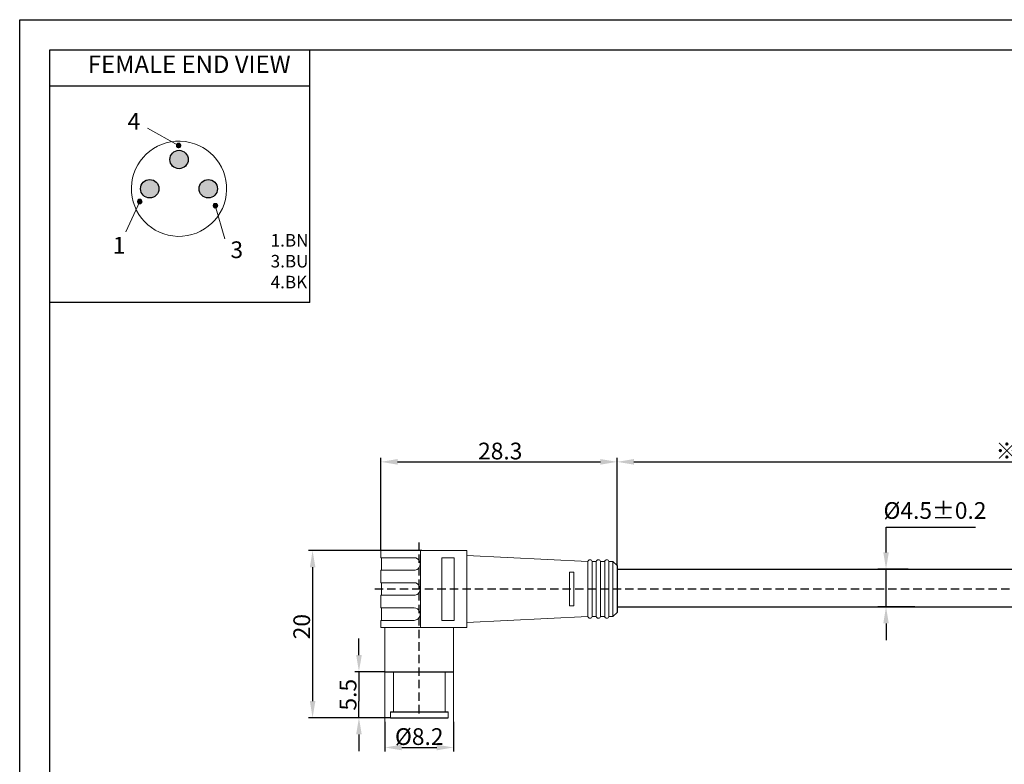
# Model space of a CAD drawing. Units: inches. Extents: x 1589 to 1803, y 1594 to 1745.
# Drawn here: x 1589 to 1707, y 1656 to 1745 of the extents above; entities that cross this region are included whole.
import ezdxf

# ---------------------------------------------------------------- set-up
doc = ezdxf.new("R2010")
doc.units = ezdxf.units.IN
doc.header["$MEASUREMENT"] = 0
doc.linetypes.add('DASHEDX2', pattern=[1.5, 1, -0.5])
doc.layers.add('A1', color=7, linetype='Continuous', lineweight=30)
doc.layers.add('A7', color=7, linetype='Continuous', lineweight=25)
for name, color, linetype in [('A3', 3, 'Continuous'), ('A6', 1, 'Continuous'), ('TFR-TRI', 7, 'Continuous'), ('图层 1', 7, 'Continuous')]:
    doc.layers.add(name, color=color, linetype=linetype)
doc.styles.add('样式', font='isocp.shx', dxfattribs={"bigfont": 'gbcbig.shx'})
doc.styles.add('样式 1', font='txt')
doc.dimstyles.get("Standard").update_dxf_attribs({"dimtxt": 2.5, "dimasz": 2.5, "dimexe": 0.5, "dimexo": 0, "dimgap": 0.3, "dimtad": 1, "dimdec": 3, "dimdsep": 46, "dimtxsty": '样式', "dimcen": 0.09, "dimclrd": 256, "dimclrt": 2, "dimadec": 0, "dimazin": 0, "dimtfac": 1, "dimtdec": 3, "dimtmove": 0, "dimatfit": 3, "dimfxl": 0, "dimtolj": 1, "dimtzin": 0, "dimarcsym": 0})
doc.dimstyles.new('半径标注', dxfattribs={"dimtxt": 3.5, "dimasz": 3.5, "dimexe": 1, "dimexo": 0, "dimgap": 1, "dimtad": 1, "dimtih": 1, "dimtoh": 1, "dimdec": 3, "dimdsep": 46, "dimtxsty": '样式', "dimcen": 0.09, "dimclrt": 2, "dimadec": 0, "dimazin": 0, "dimtfac": 1, "dimtdec": 3, "dimtmove": 0, "dimatfit": 3, "dimfxl": 0, "dimtolj": 1, "dimtzin": 0, "dimarcsym": 0})

# ---------------------------------------------------------------- blocks, each defined once
blk = doc.blocks.new('*D19')
at = {"layer": 'A7', "color": 0, "lineweight": -2}
for p, q in [((1632.11, 1681.6), (1632.11, 1692.72)), ((1660.41, 1679.8), (1660.41, 1692.72))]:
    blk.add_line(p, q, dxfattribs=at)
at = {"layer": 'A7', "lineweight": -2}
blk.add_line((1634.11, 1692.22), (1658.41, 1692.22), dxfattribs=at)
at = {"layer": 'A7'}
for points in [[(1634.11, 1692.56), (1634.11, 1691.89), (1632.11, 1692.22)], [(1658.41, 1692.56), (1658.41, 1691.89), (1660.41, 1692.22)]]:
    blk.add_solid(points, dxfattribs=at)
at = {"layer": 'Defpoints', "color": 0}
for p in [(1660.41, 1692.22), (1632.11, 1681.6), (1660.41, 1679.8)]:
    blk.add_point(p, dxfattribs=at)
at = {"layer": 'A7', "color": 0, "insert": (1646.41, 1693.52), "char_height": 2, "attachment_point": 5, "style": '样式'}
blk.add_mtext('\\A1;28.3', dxfattribs=at)
blk = doc.blocks.new('*D20')
at = {"layer": 'A7', "color": 0, "lineweight": -2}
for p, q in [((1660.41, 1679.8), (1660.41, 1692.72)), ((1761.89, 1682.53), (1761.89, 1692.72))]:
    blk.add_line(p, q, dxfattribs=at)
at = {"layer": 'A7', "lineweight": -2}
blk.add_line((1662.41, 1692.22), (1759.89, 1692.22), dxfattribs=at)
at = {"layer": 'A7'}
for points in [[(1662.41, 1692.56), (1662.41, 1691.89), (1660.41, 1692.22)], [(1759.89, 1692.56), (1759.89, 1691.89), (1761.89, 1692.22)]]:
    blk.add_solid(points, dxfattribs=at)
at = {"layer": 'Defpoints', "color": 0}
for p in [(1761.89, 1692.22), (1761.89, 1682.53), (1660.41, 1679.8)]:
    blk.add_point(p, dxfattribs=at)
at = {"layer": 'A7', "color": 0, "insert": (1712.29, 1693.54), "char_height": 2, "attachment_point": 5, "style": '样式'}
blk.add_mtext('\\A1;{\\fSimSun|b0|i0|c134|p2;\\C0;※\\Fisocp|c134;METERS}', dxfattribs=at)
blk = doc.blocks.new('*D21')
at = {"layer": 'A7', "color": 0, "lineweight": -2}
for p, q in [((1632.61, 1661.1), (1632.61, 1657.54)), ((1640.81, 1661.1), (1640.81, 1657.54))]:
    blk.add_line(p, q, dxfattribs=at)
at = {"layer": 'A7', "lineweight": -2}
blk.add_line((1634.61, 1658.04), (1638.81, 1658.04), dxfattribs=at)
at = {"layer": 'A7'}
for points in [[(1634.61, 1658.37), (1634.61, 1657.7), (1632.61, 1658.04)], [(1638.81, 1658.37), (1638.81, 1657.7), (1640.81, 1658.04)]]:
    blk.add_solid(points, dxfattribs=at)
at = {"layer": 'Defpoints', "color": 0}
for p in [(1632.61, 1661.1), (1640.81, 1661.1), (1640.81, 1658.04)]:
    blk.add_point(p, dxfattribs=at)
at = {"layer": 'A7', "color": 0, "insert": (1636.71, 1659.34), "char_height": 2, "attachment_point": 5, "style": '样式'}
blk.add_mtext('\\A1;%%C8.2', dxfattribs=at)
blk = doc.blocks.new('*D22')
at = {"layer": 'A7', "color": 0, "lineweight": -2}
for p, q in [((1637.01, 1681.6), (1623.44, 1681.6)), ((1633.26, 1661.6), (1623.44, 1661.6))]:
    blk.add_line(p, q, dxfattribs=at)
at = {"layer": 'A7', "lineweight": -2}
blk.add_line((1623.94, 1679.6), (1623.94, 1663.6), dxfattribs=at)
at = {"layer": 'A7'}
for points in [[(1623.61, 1679.6), (1624.28, 1679.6), (1623.94, 1681.6)], [(1623.61, 1663.6), (1624.28, 1663.6), (1623.94, 1661.6)]]:
    blk.add_solid(points, dxfattribs=at)
at = {"layer": 'Defpoints', "color": 0}
for p in [(1637.01, 1681.6), (1623.94, 1661.6), (1633.26, 1661.6)]:
    blk.add_point(p, dxfattribs=at)
at = {"layer": 'A7', "color": 0, "insert": (1622.64, 1672.5), "char_height": 2, "attachment_point": 5, "rotation": 90, "style": '样式'}
blk.add_mtext('\\A1;20', dxfattribs=at)
blk = doc.blocks.new('*D25')
at = {"layer": 'A3', "color": 0, "lineweight": -2}
for p, q in [((1692.61, 1681.38), (1692.61, 1684.4)), ((1692.61, 1684.4), (1703.33, 1684.4)), ((1695.26, 1679.38), (1691.61, 1679.38)), ((1692.61, 1674.88), (1692.61, 1679.38)), ((1696.04, 1674.88), (1691.61, 1674.88)), ((1692.61, 1672.88), (1692.61, 1670.88))]:
    blk.add_line(p, q, dxfattribs=at)
at = {"layer": 'A3', "color": 0}
for points in [[(1692.28, 1681.38), (1692.94, 1681.38), (1692.61, 1679.38)], [(1692.28, 1672.88), (1692.94, 1672.88), (1692.61, 1674.88)]]:
    blk.add_solid(points, dxfattribs=at)
at = {"layer": 'Defpoints', "color": 0}
for p in [(1692.61, 1679.38), (1695.26, 1679.38), (1696.04, 1674.88)]:
    blk.add_point(p, dxfattribs=at)
at = {"layer": 'A3', "color": 0, "insert": (1698.47, 1686.4), "char_height": 2, "attachment_point": 5, "style": '样式'}
blk.add_mtext('\\A1;%%C4.5±0.2', dxfattribs=at)
blk = doc.blocks.new('*D26')
at = {"layer": 'A7', "lineweight": -2}
for p, q in [((1629.49, 1669.1), (1629.49, 1671.1)), ((1629.49, 1667.1), (1629.49, 1665.1)), ((1629.49, 1665.1), (1629.49, 1663.6)), ((1629.49, 1661.6), (1629.49, 1663.6)), ((1629.49, 1659.6), (1629.49, 1657.6))]:
    blk.add_line(p, q, dxfattribs=at)
at = {"layer": 'A7', "color": 0, "lineweight": -2}
for p, q in [((1632.61, 1667.1), (1628.99, 1667.1)), ((1633.26, 1661.6), (1628.99, 1661.6))]:
    blk.add_line(p, q, dxfattribs=at)
at = {"layer": 'A7'}
for points in [[(1629.16, 1669.1), (1629.83, 1669.1), (1629.49, 1667.1)], [(1629.16, 1659.6), (1629.83, 1659.6), (1629.49, 1661.6)]]:
    blk.add_solid(points, dxfattribs=at)
at = {"layer": 'Defpoints', "color": 0}
for p in [(1632.61, 1667.1), (1629.49, 1661.6), (1633.26, 1661.6)]:
    blk.add_point(p, dxfattribs=at)
at = {"layer": 'A7', "color": 0, "insert": (1628.19, 1664.35), "char_height": 2, "attachment_point": 5, "rotation": 90, "style": '样式'}
blk.add_mtext('\\A1;5.5', dxfattribs=at)

msp = doc.modelspace()

# ---------------------------------------------------------------- hatches: boundary and pattern name
at = {"layer": 'A7'}
h = msp.add_hatch(color=256, dxfattribs=at)
h.dxf.hatch_style = 1
h.paths.add_polyline_path([(1609.0461, 1728.4096, 1), (1606.8461, 1728.4096, 1)])
h.paths.add_polyline_path([(1605.5461, 1724.9096, 1), (1603.3461, 1724.9096, 1)])
h.paths.add_polyline_path([(1610.3461, 1724.9096, 1), (1612.5461, 1724.9096, 1)])
at = {"layer": '图层 1'}
for points in [[(1607.6913, 1730.2639), (1607.6326, 1730.1467), (1608.1609, 1730.1467)], [(1607.6326, 1730.1467), (1607.838, 1730.088), (1607.9848, 1730.088)], [(1607.6326, 1730.1467), (1608.1609, 1730.1467), (1607.9848, 1730.088)], [(1607.6326, 1730.1467), (1607.6326, 1730.088), (1607.7793, 1730.088)], [(1607.6326, 1730.088), (1607.6619, 1729.9998), (1607.8966, 1729.9998)], [(1607.6326, 1730.088), (1607.8966, 1730.088), (1607.8966, 1729.9998)], [(1607.6619, 1729.9998), (1607.6619, 1729.9704), (1607.8966, 1729.9704)], [(1607.6619, 1729.9998), (1607.8966, 1729.9998), (1607.8966, 1729.9704)], [(1607.6619, 1729.9704), (1607.7793, 1729.8533), (1607.8966, 1729.8533)], [(1607.6619, 1729.9704), (1607.8966, 1729.9704), (1607.8966, 1729.8533)], [(1607.7793, 1730.3226), (1607.6913, 1730.2639), (1608.1021, 1730.2639)], [(1607.6913, 1730.2639), (1608.1315, 1730.2639), (1608.1609, 1730.1467)], [(1607.8087, 1730.352), (1607.7793, 1730.3226), (1608.0435, 1730.3226)], [(1607.7793, 1730.3226), (1608.0435, 1730.3226), (1608.1021, 1730.2639)], [(1607.7793, 1729.8533), (1607.838, 1729.8239), (1607.8966, 1729.8239)], [(1607.7793, 1729.8533), (1607.8966, 1729.8533), (1607.8966, 1729.8239)], [(1607.8087, 1730.352), (1607.9848, 1730.352), (1608.0435, 1730.3226)], [(1607.8966, 1730.088), (1607.8966, 1729.9998), (1608.1609, 1729.9998)], [(1607.8966, 1730.088), (1608.1609, 1730.088), (1608.1609, 1729.9998)], [(1607.8966, 1729.9998), (1607.8966, 1729.8533), (1608.0727, 1729.8533)], [(1607.8966, 1729.9998), (1608.1609, 1729.9998), (1608.0727, 1729.8533)], [(1607.8966, 1729.8533), (1607.8966, 1729.8239), (1607.926, 1729.8239)], [(1607.8966, 1729.8533), (1608.0727, 1729.8533), (1607.926, 1729.8239)], [(1608.1609, 1730.1467), (1608.0435, 1730.088), (1608.1609, 1730.088)], [(1603.0017, 1723.5286), (1602.9725, 1723.382), (1603.2366, 1723.382)], [(1602.9725, 1723.382), (1602.9725, 1723.2939), (1603.2366, 1723.2939)], [(1602.9725, 1723.382), (1603.2366, 1723.382), (1603.2366, 1723.2939)], [(1602.9725, 1723.2939), (1603.0017, 1723.2351), (1603.2659, 1723.2351)], [(1602.9725, 1723.2939), (1603.2366, 1723.2939), (1603.2659, 1723.2351)], [(1603.1484, 1723.6461), (1603.0017, 1723.5286), (1603.2659, 1723.5286)], [(1603.0017, 1723.5286), (1603.2659, 1723.5286), (1603.2366, 1723.382)], [(1603.0017, 1723.2351), (1603.1192, 1723.118), (1603.2953, 1723.118)], [(1603.0017, 1723.2351), (1603.2659, 1723.2351), (1603.2953, 1723.118)], [(1603.1484, 1723.6461), (1603.2953, 1723.6461), (1603.2659, 1723.5286)], [(1603.2659, 1723.5286), (1603.2366, 1723.382), (1603.53, 1723.382)], [(1603.2366, 1723.382), (1603.2659, 1723.2645), (1603.5006, 1723.2645)], [(1603.2366, 1723.382), (1603.5006, 1723.382), (1603.5006, 1723.2645)], [(1603.2953, 1723.5873), (1603.2659, 1723.5286), (1603.4712, 1723.5286)], [(1603.2659, 1723.5286), (1603.4712, 1723.5286), (1603.53, 1723.382)], [(1603.2659, 1723.2645), (1603.2953, 1723.1764), (1603.4127, 1723.1764)], [(1603.2659, 1723.2645), (1603.5006, 1723.2645), (1603.4127, 1723.1764)], [(1603.2953, 1723.6461), (1603.2953, 1723.5873), (1603.4127, 1723.5873)], [(1603.2953, 1723.6461), (1603.3245, 1723.6461), (1603.4127, 1723.5873)], [(1603.2953, 1723.5873), (1603.4127, 1723.5873), (1603.4712, 1723.5286)], [(1603.2953, 1723.1764), (1603.2953, 1723.118), (1603.3245, 1723.118)], [(1603.2953, 1723.1764), (1603.4127, 1723.1764), (1603.3245, 1723.118)], [(1612.0596, 1723.0427), (1612.0304, 1722.8962), (1612.2944, 1722.8962)], [(1612.0304, 1722.8962), (1612.0304, 1722.8081), (1612.2944, 1722.8081)], [(1612.0304, 1722.8962), (1612.2944, 1722.8962), (1612.2944, 1722.8081)], [(1612.0304, 1722.8081), (1612.0596, 1722.7493), (1612.3238, 1722.7493)], [(1612.0304, 1722.8081), (1612.2944, 1722.8081), (1612.3238, 1722.7493)], [(1612.2063, 1723.1603), (1612.0596, 1723.0427), (1612.3238, 1723.0427)], [(1612.0596, 1723.0427), (1612.3238, 1723.0427), (1612.2944, 1722.8962)], [(1612.0596, 1722.7493), (1612.1771, 1722.6321), (1612.3532, 1722.6321)], [(1612.0596, 1722.7493), (1612.3238, 1722.7493), (1612.3532, 1722.6321)], [(1612.2063, 1723.1603), (1612.3532, 1723.1603), (1612.3238, 1723.0427)], [(1612.3238, 1723.0427), (1612.2944, 1722.8962), (1612.5879, 1722.8962)], [(1612.2944, 1722.8962), (1612.3238, 1722.7787), (1612.5585, 1722.7787)], [(1612.2944, 1722.8962), (1612.5585, 1722.8962), (1612.5585, 1722.7787)], [(1612.3532, 1723.1015), (1612.3238, 1723.0427), (1612.5291, 1723.0427)], [(1612.3238, 1723.0427), (1612.5291, 1723.0427), (1612.5879, 1722.8962)], [(1612.3238, 1722.7787), (1612.3532, 1722.6905), (1612.4705, 1722.6905)], [(1612.3238, 1722.7787), (1612.5585, 1722.7787), (1612.4705, 1722.6905)], [(1612.3532, 1723.1603), (1612.3532, 1723.1015), (1612.4705, 1723.1015)], [(1612.3532, 1723.1603), (1612.3824, 1723.1603), (1612.4705, 1723.1015)], [(1612.3532, 1723.1015), (1612.4705, 1723.1015), (1612.5291, 1723.0427)], [(1612.3532, 1722.6905), (1612.3532, 1722.6321), (1612.3824, 1722.6321)], [(1612.3532, 1722.6905), (1612.4705, 1722.6905), (1612.3824, 1722.6321)]]:
    msp.add_hatch(color=7, dxfattribs=at).paths.add_polyline_path(points)

# ---------------------------------------------------------------- linework, layer by layer
at = {"layer": 'A1'}
for p, q in [((1592.4676, 1741.5443), (1799.1076, 1741.5443)), ((1592.4676, 1597.5443), (1592.4676, 1741.5443))]:
    msp.add_line(p, q, dxfattribs=at)
at = {"layer": 'A3', "color": 1, "linetype": 'DASHEDX2'}
for p, q in [((1636.7101, 1662.1236), (1636.7101, 1682.5821)), ((1744.8766, 1677.0023), (1631.4136, 1677.0023))]:
    msp.add_line(p, q, dxfattribs=at)
at = {"layer": 'A3', "color": 0}
for p, q in [((1660.412, 1679.377), (1739.438, 1679.377)), ((1660.412, 1674.877), (1739.438, 1674.877))]:
    msp.add_line(p, q, dxfattribs=at)
at = {"layer": 'A6'}
for p, q in [((1588.8676, 1745.1443), (1802.7076, 1745.1443)), ((1588.8676, 1593.9443), (1588.8676, 1745.1443))]:
    msp.add_line(p, q, dxfattribs=at)
at = {"layer": 'A7'}
for p, q in [((1660.412, 1679.8023), (1660.412, 1674.2023)), ((1632.6101, 1667.1023), (1640.8101, 1667.1023)), ((1633.2601, 1662.3023), (1640.1601, 1662.3023)), ((1633.2601, 1661.6023), (1640.1601, 1661.6023))]:
    msp.add_line(p, q, dxfattribs=at)
at = {"layer": 'A7', "lineweight": 30}
for points in [[(1623.6302, 1711.2885), (1623.6302, 1741.5443)], [(1623.6302, 1737.2091), (1592.4676, 1737.2091)], [(1623.6302, 1711.2885), (1592.4676, 1711.2885)]]:
    msp.add_lwpolyline(points, dxfattribs=at)
at = {"layer": 'A7'}
for centre in [(1607.9461, 1728.4096), (1604.4461, 1724.9096), (1611.4461, 1724.9096)]:
    msp.add_circle(centre, 1.1, dxfattribs=at)
at = {"layer": 'TFR-TRI', "color": 0, "lineweight": 5}
for p, q in [((1632.1101, 1681.6023), (1632.2307, 1681.6023)), ((1632.1101, 1680.7523), (1632.1101, 1681.6023)), ((1632.2307, 1681.6023), (1632.5861, 1681.6023)), ((1632.5861, 1681.6023), (1633.1578, 1681.6023)), ((1633.1578, 1681.6023), (1633.9157, 1681.6023)), ((1633.9157, 1681.6023), (1634.8202, 1681.6023)), ((1634.8202, 1681.6023), (1635.8237, 1681.6023)), ((1635.8237, 1681.6023), (1636.8737, 1681.6023)), ((1636.8737, 1681.6023), (1642.4101, 1681.6023)), ((1636.8737, 1672.4023), (1636.8737, 1681.6023)), ((1642.4101, 1677.0023), (1642.4101, 1681.6023)), ((1632.1101, 1680.7523), (1632.241, 1680.7523)), ((1632.2101, 1679.2523), (1632.2101, 1680.7523)), ((1632.241, 1680.7523), (1632.6262, 1680.7523)), ((1632.6262, 1680.7523), (1633.2439, 1680.7523)), ((1633.2439, 1680.7523), (1634.0588, 1680.7523)), ((1634.0588, 1680.7523), (1635.0246, 1680.7523)), ((1635.0246, 1680.7523), (1636.0863, 1680.7523)), ((1636.0863, 1680.7523), (1636.285, 1680.7253)), ((1636.285, 1680.7253), (1636.5119, 1680.6187)), ((1636.5119, 1680.6187), (1636.6907, 1680.4439)), ((1636.6907, 1680.4439), (1636.8027, 1680.2184)), ((1636.8027, 1680.2184), (1636.8337, 1679.9683)), ((1639.4101, 1673.2523), (1639.4101, 1680.7523)), ((1639.4101, 1680.7523), (1640.9101, 1680.7523)), ((1640.9101, 1680.7523), (1640.9101, 1673.2523)), ((1656.917, 1680.3021), (1642.4101, 1681.0023)), ((1656.917, 1680.1896), (1656.917, 1680.3021)), ((1656.917, 1679.86), (1656.917, 1680.1896)), ((1657.407, 1680.3023), (1657.9171, 1680.3023)), ((1657.407, 1680.1899), (1657.407, 1680.3023)), ((1657.407, 1679.8602), (1657.407, 1680.1899)), ((1657.9171, 1680.1899), (1657.9171, 1680.3023)), ((1657.9171, 1679.8602), (1657.9171, 1680.1899)), ((1658.407, 1680.3023), (1658.9171, 1680.3023)), ((1658.407, 1680.1899), (1658.407, 1680.3023)), ((1658.407, 1679.8602), (1658.407, 1680.1899)), ((1658.9171, 1680.1899), (1658.9171, 1680.3023)), ((1658.9171, 1679.8602), (1658.9171, 1680.1899)), ((1659.407, 1680.1899), (1659.407, 1680.3023)), ((1659.407, 1680.3023), (1659.912, 1680.3023)), ((1659.407, 1679.8602), (1659.407, 1680.1899)), ((1659.912, 1680.1899), (1659.912, 1680.3023)), ((1660.412, 1679.8023), (1659.912, 1680.3023)), ((1659.912, 1679.8602), (1659.912, 1680.1899)), ((1632.1101, 1677.7523), (1632.1101, 1679.2523)), ((1632.1101, 1679.2523), (1632.241, 1679.2523)), ((1632.241, 1679.2523), (1632.6262, 1679.2523)), ((1632.6262, 1679.2523), (1633.2439, 1679.2523)), ((1633.2439, 1679.2523), (1634.0588, 1679.2523)), ((1634.0588, 1679.2523), (1635.0246, 1679.2523)), ((1635.0246, 1679.2523), (1636.0863, 1679.2523)), ((1636.2193, 1679.2643), (1636.0863, 1679.2523)), ((1636.4547, 1679.3499), (1636.2193, 1679.2643)), ((1636.6489, 1679.5084), (1636.4547, 1679.3499)), ((1636.78, 1679.7219), (1636.6489, 1679.5084)), ((1636.8337, 1679.9683), (1636.78, 1679.7219)), ((1654.7171, 1678.2548), (1654.7171, 1679.0023)), ((1654.7171, 1679.0023), (1654.9522, 1679.0023)), ((1654.9522, 1679.0023), (1655.2171, 1679.0023)), ((1655.2171, 1679.0023), (1655.2171, 1678.2557)), ((1656.917, 1679.3356), (1656.917, 1679.86)), ((1656.917, 1678.6522), (1656.917, 1679.3356)), ((1657.407, 1679.3357), (1657.407, 1679.8602)), ((1657.407, 1678.6523), (1657.407, 1679.3357)), ((1657.9171, 1679.3357), (1657.9171, 1679.8602)), ((1657.9171, 1678.6523), (1657.9171, 1679.3357)), ((1658.407, 1679.3357), (1658.407, 1679.8602)), ((1658.407, 1678.6523), (1658.407, 1679.3357)), ((1658.9171, 1679.3357), (1658.9171, 1679.8602)), ((1658.9171, 1678.6523), (1658.9171, 1679.3357)), ((1659.407, 1679.3357), (1659.407, 1679.8602)), ((1659.407, 1678.6523), (1659.407, 1679.3357)), ((1659.912, 1679.3357), (1659.912, 1679.8602)), ((1659.912, 1678.6523), (1659.912, 1679.3357)), ((1654.7171, 1677.4287), (1654.7171, 1678.2548)), ((1655.2171, 1678.2557), (1655.2171, 1677.4291)), ((1656.917, 1677.8563), (1656.917, 1678.6522)), ((1656.917, 1677.0023), (1656.917, 1677.8563)), ((1657.407, 1677.8564), (1657.407, 1678.6523)), ((1657.407, 1677.0023), (1657.407, 1677.8564)), ((1657.9171, 1677.8564), (1657.9171, 1678.6523)), ((1657.9171, 1677.0023), (1657.9171, 1677.8564)), ((1658.407, 1677.8564), (1658.407, 1678.6523)), ((1658.407, 1677.0023), (1658.407, 1677.8564)), ((1658.9171, 1677.8564), (1658.9171, 1678.6523)), ((1658.9171, 1677.0023), (1658.9171, 1677.8564)), ((1659.407, 1677.8564), (1659.407, 1678.6523)), ((1659.407, 1677.0023), (1659.407, 1677.8564)), ((1659.912, 1677.8564), (1659.912, 1678.6523)), ((1659.912, 1677.0023), (1659.912, 1677.8564)), ((1632.1101, 1677.7523), (1632.241, 1677.7523)), ((1632.2101, 1676.2523), (1632.2101, 1677.7523)), ((1632.241, 1677.7523), (1632.6262, 1677.7523)), ((1632.6262, 1677.7523), (1633.2439, 1677.7523)), ((1633.2439, 1677.7523), (1634.0588, 1677.7523)), ((1634.0588, 1677.7523), (1635.0246, 1677.7523)), ((1635.0246, 1677.7523), (1636.0863, 1677.7523)), ((1636.0863, 1677.7523), (1636.285, 1677.7252)), ((1636.285, 1677.7252), (1636.5119, 1677.6187)), ((1636.5119, 1677.6187), (1636.6907, 1677.4439)), ((1636.78, 1676.7219), (1636.6489, 1676.5084)), ((1636.6907, 1677.4439), (1636.8027, 1677.2184)), ((1636.8337, 1676.9683), (1636.78, 1676.7219)), ((1636.8027, 1677.2184), (1636.8337, 1676.9683)), ((1642.4101, 1672.4023), (1642.4101, 1677.0023)), ((1654.7171, 1676.5759), (1654.7171, 1677.4287)), ((1655.2171, 1677.4291), (1655.2171, 1676.5754)), ((1656.917, 1676.1483), (1656.917, 1677.0023)), ((1657.407, 1676.1482), (1657.407, 1677.0023)), ((1657.9171, 1676.1482), (1657.9171, 1677.0023)), ((1658.407, 1676.1482), (1658.407, 1677.0023)), ((1658.9171, 1676.1482), (1658.9171, 1677.0023)), ((1659.407, 1676.1482), (1659.407, 1677.0023)), ((1659.912, 1676.1482), (1659.912, 1677.0023)), ((1632.1101, 1674.7523), (1632.1101, 1676.2523)), ((1632.1101, 1676.2523), (1632.241, 1676.2523)), ((1632.241, 1676.2523), (1632.6262, 1676.2523)), ((1632.6262, 1676.2523), (1633.2439, 1676.2523)), ((1633.2439, 1676.2523), (1634.0588, 1676.2523)), ((1634.0588, 1676.2523), (1635.0246, 1676.2523)), ((1635.0246, 1676.2523), (1636.0863, 1676.2523)), ((1636.2193, 1676.2643), (1636.0863, 1676.2523)), ((1636.4547, 1676.3499), (1636.2193, 1676.2643)), ((1636.6489, 1676.5084), (1636.4547, 1676.3499)), ((1654.7171, 1675.7498), (1654.7171, 1676.5759)), ((1654.7171, 1675.0023), (1654.7171, 1675.7498)), ((1655.2171, 1676.5754), (1655.2171, 1675.7489)), ((1655.2171, 1675.7489), (1655.2171, 1675.0023)), ((1656.917, 1675.3524), (1656.917, 1676.1483)), ((1657.407, 1675.3523), (1657.407, 1676.1482)), ((1657.9171, 1675.3523), (1657.9171, 1676.1482)), ((1658.407, 1675.3523), (1658.407, 1676.1482)), ((1658.9171, 1675.3523), (1658.9171, 1676.1482)), ((1659.407, 1675.3523), (1659.407, 1676.1482)), ((1659.912, 1675.3523), (1659.912, 1676.1482)), ((1632.1101, 1674.7523), (1632.241, 1674.7523)), ((1632.2101, 1673.2523), (1632.2101, 1674.7523)), ((1632.241, 1674.7523), (1632.6262, 1674.7523)), ((1632.6262, 1674.7523), (1633.2439, 1674.7523)), ((1633.2439, 1674.7523), (1634.0588, 1674.7523)), ((1634.0588, 1674.7523), (1635.0246, 1674.7523)), ((1635.0246, 1674.7523), (1636.0863, 1674.7523)), ((1636.0863, 1674.7523), (1636.285, 1674.7252)), ((1636.285, 1674.7252), (1636.5119, 1674.6187)), ((1636.5119, 1674.6187), (1636.6907, 1674.4439)), ((1636.6907, 1674.4439), (1636.8027, 1674.2184)), ((1654.9522, 1675.0023), (1654.7171, 1675.0023)), ((1655.2171, 1675.0023), (1654.9522, 1675.0023)), ((1656.917, 1674.669), (1656.917, 1675.3524)), ((1656.917, 1674.1446), (1656.917, 1674.669)), ((1657.407, 1674.6688), (1657.407, 1675.3523)), ((1657.407, 1674.1444), (1657.407, 1674.6688)), ((1657.9171, 1674.6688), (1657.9171, 1675.3523)), ((1657.9171, 1674.1444), (1657.9171, 1674.6688)), ((1658.407, 1674.6688), (1658.407, 1675.3523)), ((1658.407, 1674.1444), (1658.407, 1674.6688)), ((1658.9171, 1674.6688), (1658.9171, 1675.3523)), ((1658.9171, 1674.1444), (1658.9171, 1674.6688)), ((1659.407, 1674.6688), (1659.407, 1675.3523)), ((1659.407, 1674.1444), (1659.407, 1674.6688)), ((1659.912, 1674.6688), (1659.912, 1675.3523)), ((1659.912, 1674.1444), (1659.912, 1674.6688)), ((1632.1101, 1672.4023), (1632.1101, 1673.2523)), ((1632.1101, 1673.2523), (1632.241, 1673.2523)), ((1632.241, 1673.2523), (1632.6262, 1673.2523)), ((1632.6262, 1673.2523), (1633.2439, 1673.2523)), ((1633.2439, 1673.2523), (1634.0588, 1673.2523)), ((1634.0588, 1673.2523), (1635.0246, 1673.2523)), ((1635.0246, 1673.2523), (1636.0863, 1673.2523)), ((1636.2193, 1673.2643), (1636.0863, 1673.2523)), ((1636.4547, 1673.3499), (1636.2193, 1673.2643)), ((1636.6489, 1673.5084), (1636.4547, 1673.3499)), ((1636.78, 1673.7219), (1636.6489, 1673.5084)), ((1636.8337, 1673.9683), (1636.78, 1673.7219)), ((1636.8027, 1674.2184), (1636.8337, 1673.9683)), ((1640.9101, 1673.2523), (1639.4101, 1673.2523)), ((1642.4101, 1673.0023), (1656.917, 1673.7025)), ((1656.917, 1673.815), (1656.917, 1674.1446)), ((1656.917, 1673.7025), (1656.917, 1673.815)), ((1657.407, 1673.8147), (1657.407, 1674.1444)), ((1657.407, 1673.7023), (1657.407, 1673.8147)), ((1657.407, 1673.7023), (1657.9171, 1673.7023)), ((1657.9171, 1673.8147), (1657.9171, 1674.1444)), ((1657.9171, 1673.7023), (1657.9171, 1673.8147)), ((1658.407, 1673.8147), (1658.407, 1674.1444)), ((1658.407, 1673.7023), (1658.407, 1673.8147)), ((1658.407, 1673.7023), (1658.9171, 1673.7023)), ((1658.9171, 1673.8147), (1658.9171, 1674.1444)), ((1658.9171, 1673.7023), (1658.9171, 1673.8147)), ((1659.407, 1673.8147), (1659.407, 1674.1444)), ((1659.407, 1673.7023), (1659.407, 1673.8147)), ((1659.407, 1673.7023), (1659.912, 1673.7023)), ((1659.912, 1673.7023), (1660.412, 1674.2023)), ((1659.912, 1673.8147), (1659.912, 1674.1444)), ((1659.912, 1673.7023), (1659.912, 1673.8147)), ((1632.2307, 1672.4023), (1632.1101, 1672.4023)), ((1632.5861, 1672.4023), (1632.2307, 1672.4023)), ((1633.1578, 1672.4023), (1632.5861, 1672.4023)), ((1632.6101, 1672.4023), (1632.6101, 1661.1023)), ((1633.9157, 1672.4023), (1633.1578, 1672.4023)), ((1634.8202, 1672.4023), (1633.9157, 1672.4023)), ((1635.8237, 1672.4023), (1634.8202, 1672.4023)), ((1636.8737, 1672.4023), (1635.8237, 1672.4023)), ((1642.4101, 1672.4023), (1636.8737, 1672.4023)), ((1640.8101, 1661.1023), (1640.8101, 1672.4023)), ((1633.6101, 1667.1023), (1633.6101, 1662.3023)), ((1639.8101, 1662.3023), (1639.8101, 1667.1023)), ((1633.2601, 1662.3023), (1633.2601, 1661.6023)), ((1640.1601, 1661.6023), (1640.1601, 1662.3023))]:
    msp.add_line(p, q, dxfattribs=at)
for centre, radius, start, end in [((1607.9461, 1724.9096), 5.7, 88.498025, 268.498025), ((1607.9461, 1724.9096), 5.7, 268.498025, 88.498025), ((1657.162, 1680.2523), 0.25, 11.536959, 168.519509), ((1658.162, 1680.2523), 0.25, 11.536959, 168.463041), ((1659.162, 1680.2523), 0.25, 11.536959, 168.463041), ((1657.162, 1673.7523), 0.25, 191.480491, 348.463041), ((1658.162, 1673.7523), 0.25, 191.536959, 348.463041), ((1659.162, 1673.7523), 0.25, 191.536959, 348.463041)]:
    msp.add_arc(centre, radius, start, end, dxfattribs=at)
at = {"layer": '图层 1', "color": 7, "lineweight": 9}
for points in [[(1607.8966, 1730.088), (1604.1635, 1732.1818)], [(1603.2366, 1723.382), (1601.5779, 1719.7426)], [(1603.53, 1723.382), (1603.4712, 1723.5286), (1603.3833, 1723.6167), (1603.2366, 1723.6461), (1603.0898, 1723.6167), (1603.0017, 1723.5286), (1602.9725, 1723.382), (1603.0017, 1723.2351), (1603.0898, 1723.147), (1603.2366, 1723.0886), (1603.3833, 1723.147), (1603.4712, 1723.2351), (1603.53, 1723.382)], [(1612.5879, 1722.8962), (1612.5291, 1723.0427), (1612.4411, 1723.1309), (1612.2944, 1723.1603), (1612.1477, 1723.1309), (1612.0596, 1723.0427), (1612.0304, 1722.8962), (1612.0596, 1722.7493), (1612.1477, 1722.6612), (1612.2944, 1722.6028), (1612.4411, 1722.6612), (1612.5291, 1722.7493), (1612.5879, 1722.8962)], [(1612.2944, 1722.8962), (1613.4429, 1718.905)]]:
    msp.add_lwpolyline(points, dxfattribs=at)
at = {"layer": '图层 1', "lineweight": 0}
for points in [[(1607.6913, 1730.2639), (1607.6326, 1730.1467), (1608.1609, 1730.1467), (1607.6913, 1730.2639)], [(1607.6326, 1730.1467), (1607.6326, 1730.1467)], [(1607.6326, 1730.1467), (1607.838, 1730.088), (1607.9848, 1730.088), (1607.6326, 1730.1467)], [(1607.6326, 1730.1467), (1608.1609, 1730.1467), (1607.9848, 1730.088), (1607.6326, 1730.1467)], [(1607.6326, 1730.1467), (1607.6326, 1730.088), (1607.7793, 1730.088), (1607.6326, 1730.1467)], [(1607.6326, 1730.088), (1607.7793, 1730.088), (1607.8966, 1730.088), (1607.6326, 1730.088)], [(1607.6326, 1730.088), (1607.6619, 1729.9998), (1607.8966, 1729.9998), (1607.6326, 1730.088)], [(1607.6326, 1730.088), (1607.8966, 1730.088), (1607.8966, 1729.9998), (1607.6326, 1730.088)], [(1607.6619, 1729.9998), (1607.6619, 1729.9704), (1607.8966, 1729.9704), (1607.6619, 1729.9998)], [(1607.6619, 1729.9998), (1607.8966, 1729.9998), (1607.8966, 1729.9704), (1607.6619, 1729.9998)], [(1607.6619, 1729.9704), (1607.7793, 1729.8533), (1607.8966, 1729.8533), (1607.6619, 1729.9704)], [(1607.6619, 1729.9704), (1607.8966, 1729.9704), (1607.8966, 1729.8533), (1607.6619, 1729.9704)], [(1607.7793, 1730.3226), (1607.6913, 1730.2639), (1608.1021, 1730.2639), (1607.7793, 1730.3226)], [(1607.6913, 1730.2639), (1608.1021, 1730.2639), (1608.1315, 1730.2639), (1607.6913, 1730.2639)], [(1607.6913, 1730.2639), (1608.1315, 1730.2639), (1608.1609, 1730.1467), (1607.6913, 1730.2639)], [(1607.8087, 1730.352), (1607.7793, 1730.3226), (1608.0435, 1730.3226), (1607.8087, 1730.352)], [(1607.7793, 1730.3226), (1608.0435, 1730.3226), (1608.1021, 1730.2639), (1607.7793, 1730.3226)], [(1607.7793, 1729.8533), (1607.838, 1729.8239), (1607.8966, 1729.8239), (1607.7793, 1729.8533)], [(1607.7793, 1729.8533), (1607.8966, 1729.8533), (1607.8966, 1729.8239), (1607.7793, 1729.8533)], [(1607.926, 1730.352), (1607.8087, 1730.352), (1607.9848, 1730.352), (1607.926, 1730.352)], [(1607.8087, 1730.352), (1607.9848, 1730.352), (1608.0435, 1730.3226), (1607.8087, 1730.352)], [(1607.838, 1730.088), (1607.9848, 1730.088), (1607.8966, 1730.088), (1607.838, 1730.088)], [(1608.0435, 1730.088), (1607.8966, 1730.088), (1608.1609, 1730.088), (1608.0435, 1730.088)], [(1607.8966, 1730.088), (1607.8966, 1729.9998), (1608.1609, 1729.9998), (1607.8966, 1730.088)], [(1607.8966, 1730.088), (1608.1609, 1730.088), (1608.1609, 1729.9998), (1607.8966, 1730.088)], [(1607.8966, 1729.9998), (1607.8966, 1729.8533), (1608.0727, 1729.8533), (1607.8966, 1729.9998)], [(1607.8966, 1729.9998), (1608.1609, 1729.9998), (1608.0727, 1729.8533), (1607.8966, 1729.9998)], [(1607.8966, 1729.8533), (1607.8966, 1729.8239), (1607.926, 1729.8239), (1607.8966, 1729.8533)], [(1607.8966, 1729.8533), (1608.0727, 1729.8533), (1607.926, 1729.8239), (1607.8966, 1729.8533)], [(1608.1609, 1730.1467), (1608.0435, 1730.088), (1608.1609, 1730.088), (1608.1609, 1730.1467)], [(1603.0017, 1723.5286), (1602.9725, 1723.382), (1603.2366, 1723.382), (1603.0017, 1723.5286)], [(1602.9725, 1723.382), (1602.9725, 1723.2939), (1603.2366, 1723.2939), (1602.9725, 1723.382)], [(1602.9725, 1723.382), (1603.2366, 1723.382), (1603.2366, 1723.2939), (1602.9725, 1723.382)], [(1602.9725, 1723.2939), (1603.0017, 1723.2351), (1603.2659, 1723.2351), (1602.9725, 1723.2939)], [(1602.9725, 1723.2939), (1603.2366, 1723.2939), (1603.2659, 1723.2351), (1602.9725, 1723.2939)], [(1603.1484, 1723.6461), (1603.0017, 1723.5286), (1603.2659, 1723.5286), (1603.1484, 1723.6461)], [(1603.0017, 1723.5286), (1603.2659, 1723.5286), (1603.2366, 1723.382), (1603.0017, 1723.5286)], [(1603.0017, 1723.2351), (1603.1192, 1723.118), (1603.2953, 1723.118), (1603.0017, 1723.2351)], [(1603.0017, 1723.2351), (1603.2659, 1723.2351), (1603.2953, 1723.118), (1603.0017, 1723.2351)], [(1603.1484, 1723.6461), (1603.2953, 1723.6461), (1603.2659, 1723.5286), (1603.1484, 1723.6461)], [(1603.2659, 1723.5286), (1603.2366, 1723.382), (1603.53, 1723.382), (1603.2659, 1723.5286)], [(1603.2366, 1723.382), (1603.53, 1723.382), (1603.5006, 1723.382), (1603.2366, 1723.382)], [(1603.2366, 1723.382), (1603.2659, 1723.2645), (1603.5006, 1723.2645), (1603.2366, 1723.382)], [(1603.2366, 1723.382), (1603.5006, 1723.382), (1603.5006, 1723.2645), (1603.2366, 1723.382)], [(1603.2953, 1723.5873), (1603.2659, 1723.5286), (1603.4712, 1723.5286), (1603.2953, 1723.5873)], [(1603.2659, 1723.5286), (1603.4712, 1723.5286), (1603.53, 1723.382), (1603.2659, 1723.5286)], [(1603.2659, 1723.2645), (1603.2953, 1723.1764), (1603.4127, 1723.1764), (1603.2659, 1723.2645)], [(1603.2659, 1723.2645), (1603.5006, 1723.2645), (1603.4127, 1723.1764), (1603.2659, 1723.2645)], [(1603.2953, 1723.6461), (1603.2953, 1723.5873), (1603.4127, 1723.5873), (1603.2953, 1723.6461)], [(1603.2953, 1723.6461), (1603.3245, 1723.6461), (1603.4127, 1723.5873), (1603.2953, 1723.6461)], [(1603.2953, 1723.5873), (1603.4127, 1723.5873), (1603.4712, 1723.5286), (1603.2953, 1723.5873)], [(1603.2953, 1723.1764), (1603.2953, 1723.118), (1603.3245, 1723.118), (1603.2953, 1723.1764)], [(1603.2953, 1723.1764), (1603.4127, 1723.1764), (1603.3245, 1723.118), (1603.2953, 1723.1764)], [(1612.0596, 1723.0427), (1612.0304, 1722.8962), (1612.2944, 1722.8962), (1612.0596, 1723.0427)], [(1612.0304, 1722.8962), (1612.0304, 1722.8081), (1612.2944, 1722.8081), (1612.0304, 1722.8962)], [(1612.0304, 1722.8962), (1612.2944, 1722.8962), (1612.2944, 1722.8081), (1612.0304, 1722.8962)], [(1612.0304, 1722.8081), (1612.0596, 1722.7493), (1612.3238, 1722.7493), (1612.0304, 1722.8081)], [(1612.0304, 1722.8081), (1612.2944, 1722.8081), (1612.3238, 1722.7493), (1612.0304, 1722.8081)], [(1612.2063, 1723.1603), (1612.0596, 1723.0427), (1612.3238, 1723.0427), (1612.2063, 1723.1603)], [(1612.0596, 1723.0427), (1612.3238, 1723.0427), (1612.2944, 1722.8962), (1612.0596, 1723.0427)], [(1612.0596, 1722.7493), (1612.1771, 1722.6321), (1612.3532, 1722.6321), (1612.0596, 1722.7493)], [(1612.0596, 1722.7493), (1612.3238, 1722.7493), (1612.3532, 1722.6321), (1612.0596, 1722.7493)], [(1612.2063, 1723.1603), (1612.3532, 1723.1603), (1612.3238, 1723.0427), (1612.2063, 1723.1603)], [(1612.3238, 1723.0427), (1612.2944, 1722.8962), (1612.5879, 1722.8962), (1612.3238, 1723.0427)], [(1612.2944, 1722.8962), (1612.5879, 1722.8962), (1612.5585, 1722.8962), (1612.2944, 1722.8962)], [(1612.2944, 1722.8962), (1612.3238, 1722.7787), (1612.5585, 1722.7787), (1612.2944, 1722.8962)], [(1612.2944, 1722.8962), (1612.5585, 1722.8962), (1612.5585, 1722.7787), (1612.2944, 1722.8962)], [(1612.3532, 1723.1015), (1612.3238, 1723.0427), (1612.5291, 1723.0427), (1612.3532, 1723.1015)], [(1612.3238, 1723.0427), (1612.5291, 1723.0427), (1612.5879, 1722.8962), (1612.3238, 1723.0427)], [(1612.3238, 1722.7787), (1612.3532, 1722.6905), (1612.4705, 1722.6905), (1612.3238, 1722.7787)], [(1612.3238, 1722.7787), (1612.5585, 1722.7787), (1612.4705, 1722.6905), (1612.3238, 1722.7787)], [(1612.3532, 1723.1603), (1612.3532, 1723.1015), (1612.4705, 1723.1015), (1612.3532, 1723.1603)], [(1612.3532, 1723.1603), (1612.3824, 1723.1603), (1612.4705, 1723.1015), (1612.3532, 1723.1603)], [(1612.3532, 1723.1015), (1612.4705, 1723.1015), (1612.5291, 1723.0427), (1612.3532, 1723.1015)], [(1612.3532, 1722.6905), (1612.3532, 1722.6321), (1612.3824, 1722.6321), (1612.3532, 1722.6905)], [(1612.3532, 1722.6905), (1612.4705, 1722.6905), (1612.3824, 1722.6321), (1612.3532, 1722.6905)]]:
    msp.add_lwpolyline(points, dxfattribs=at)
for points in [[(1607.6326, 1730.1467), (1607.6326, 1730.1467), (1608.1609, 1730.1467), (1608.1609, 1730.1467), (1608.1609, 1730.1467), (1607.6326, 1730.1467), (1607.6326, 1730.1467)], [(1607.6326, 1730.1467), (1607.6326, 1730.1467), (1608.1609, 1730.1467), (1608.1609, 1730.1467), (1608.1609, 1730.1467), (1607.6326, 1730.1467), (1607.6326, 1730.1467)], [(1607.6326, 1730.1467), (1607.6326, 1730.1467), (1607.7793, 1730.088), (1607.7793, 1730.088), (1607.7793, 1730.088), (1607.6326, 1730.1467), (1607.6326, 1730.1467)], [(1607.6326, 1730.088), (1607.6326, 1730.088), (1607.7793, 1730.088), (1607.7793, 1730.088), (1607.7793, 1730.088), (1607.6326, 1730.088), (1607.6326, 1730.088)], [(1607.6326, 1730.088), (1607.6326, 1730.088), (1607.7793, 1730.088), (1607.7793, 1730.088), (1607.7793, 1730.088), (1607.6326, 1730.088), (1607.6326, 1730.088)], [(1607.6326, 1730.088), (1607.6326, 1730.088), (1607.8966, 1730.088), (1607.8966, 1730.088), (1607.8966, 1730.088), (1607.6326, 1730.088), (1607.6326, 1730.088)], [(1607.6913, 1730.2639), (1607.6913, 1730.2639), (1608.1315, 1730.2639), (1608.1315, 1730.2639), (1608.1315, 1730.2639), (1607.6913, 1730.2639), (1607.6913, 1730.2639)], [(1607.838, 1730.088), (1607.838, 1730.088), (1607.9848, 1730.088), (1607.9848, 1730.088), (1607.9848, 1730.088), (1607.838, 1730.088), (1607.838, 1730.088)], [(1607.838, 1730.088), (1607.838, 1730.088), (1607.9848, 1730.088), (1607.9848, 1730.088), (1607.9848, 1730.088), (1607.838, 1730.088), (1607.838, 1730.088)], [(1608.0435, 1730.088), (1608.0435, 1730.088), (1608.1609, 1730.088), (1608.1609, 1730.088), (1608.1609, 1730.088), (1608.0435, 1730.088), (1608.0435, 1730.088)], [(1608.0435, 1730.088), (1608.0435, 1730.088), (1608.1609, 1730.088), (1608.1609, 1730.088), (1608.1609, 1730.088), (1608.0435, 1730.088), (1608.0435, 1730.088)], [(1608.0435, 1730.088), (1608.0435, 1730.088), (1608.1609, 1730.088), (1608.1609, 1730.088), (1608.1609, 1730.088), (1608.0435, 1730.088), (1608.0435, 1730.088)], [(1602.9725, 1723.382), (1602.9725, 1723.382), (1603.2366, 1723.382), (1603.2366, 1723.382), (1603.2366, 1723.382), (1602.9725, 1723.382), (1602.9725, 1723.382)], [(1603.2366, 1723.382), (1603.2366, 1723.382), (1602.9725, 1723.382), (1602.9725, 1723.382), (1602.9725, 1723.382), (1603.2366, 1723.382), (1603.2366, 1723.382)], [(1603.0017, 1723.5286), (1603.0017, 1723.5286), (1603.2659, 1723.5286), (1603.2659, 1723.5286), (1603.2659, 1723.5286), (1603.0017, 1723.5286), (1603.0017, 1723.5286)], [(1603.0017, 1723.5286), (1603.0017, 1723.5286), (1603.2659, 1723.5286), (1603.2659, 1723.5286), (1603.2659, 1723.5286), (1603.0017, 1723.5286), (1603.0017, 1723.5286)], [(1603.0017, 1723.2351), (1603.0017, 1723.2351), (1603.2659, 1723.2351), (1603.2659, 1723.2351), (1603.2659, 1723.2351), (1603.0017, 1723.2351), (1603.0017, 1723.2351)], [(1603.0017, 1723.2351), (1603.0017, 1723.2351), (1603.2659, 1723.2351), (1603.2659, 1723.2351), (1603.2659, 1723.2351), (1603.0017, 1723.2351), (1603.0017, 1723.2351)], [(1603.1192, 1723.118), (1603.1192, 1723.118), (1603.2953, 1723.118), (1603.2953, 1723.118), (1603.2953, 1723.118), (1603.1192, 1723.118), (1603.1192, 1723.118)], [(1603.2953, 1723.6461), (1603.2953, 1723.6461), (1603.1484, 1723.6461), (1603.1484, 1723.6461), (1603.1484, 1723.6461), (1603.2953, 1723.6461), (1603.2953, 1723.6461)], [(1603.2366, 1723.382), (1603.2366, 1723.382), (1603.5006, 1723.382), (1603.5006, 1723.382), (1603.5006, 1723.382), (1603.2366, 1723.382), (1603.2366, 1723.382)], [(1603.2953, 1723.6461), (1603.2953, 1723.6461), (1603.3245, 1723.6461), (1603.3245, 1723.6461), (1603.3245, 1723.6461), (1603.2953, 1723.6461), (1603.2953, 1723.6461)], [(1603.2953, 1723.118), (1603.2953, 1723.118), (1603.3245, 1723.118), (1603.3245, 1723.118), (1603.3245, 1723.118), (1603.2953, 1723.118), (1603.2953, 1723.118)], [(1612.0304, 1722.8962), (1612.0304, 1722.8962), (1612.2944, 1722.8962), (1612.2944, 1722.8962), (1612.2944, 1722.8962), (1612.0304, 1722.8962), (1612.0304, 1722.8962)], [(1612.2944, 1722.8962), (1612.2944, 1722.8962), (1612.0304, 1722.8962), (1612.0304, 1722.8962), (1612.0304, 1722.8962), (1612.2944, 1722.8962), (1612.2944, 1722.8962)], [(1612.0596, 1723.0427), (1612.0596, 1723.0427), (1612.3238, 1723.0427), (1612.3238, 1723.0427), (1612.3238, 1723.0427), (1612.0596, 1723.0427), (1612.0596, 1723.0427)], [(1612.0596, 1723.0427), (1612.0596, 1723.0427), (1612.3238, 1723.0427), (1612.3238, 1723.0427), (1612.3238, 1723.0427), (1612.0596, 1723.0427), (1612.0596, 1723.0427)], [(1612.0596, 1722.7493), (1612.0596, 1722.7493), (1612.3238, 1722.7493), (1612.3238, 1722.7493), (1612.3238, 1722.7493), (1612.0596, 1722.7493), (1612.0596, 1722.7493)], [(1612.0596, 1722.7493), (1612.0596, 1722.7493), (1612.3238, 1722.7493), (1612.3238, 1722.7493), (1612.3238, 1722.7493), (1612.0596, 1722.7493), (1612.0596, 1722.7493)], [(1612.1771, 1722.6321), (1612.1771, 1722.6321), (1612.3532, 1722.6321), (1612.3532, 1722.6321), (1612.3532, 1722.6321), (1612.1771, 1722.6321), (1612.1771, 1722.6321)], [(1612.3532, 1723.1603), (1612.3532, 1723.1603), (1612.2063, 1723.1603), (1612.2063, 1723.1603), (1612.2063, 1723.1603), (1612.3532, 1723.1603), (1612.3532, 1723.1603)], [(1612.2944, 1722.8962), (1612.2944, 1722.8962), (1612.5585, 1722.8962), (1612.5585, 1722.8962), (1612.5585, 1722.8962), (1612.2944, 1722.8962), (1612.2944, 1722.8962)], [(1612.3532, 1723.1603), (1612.3532, 1723.1603), (1612.3824, 1723.1603), (1612.3824, 1723.1603), (1612.3824, 1723.1603), (1612.3532, 1723.1603), (1612.3532, 1723.1603)], [(1612.3532, 1722.6321), (1612.3532, 1722.6321), (1612.3824, 1722.6321), (1612.3824, 1722.6321), (1612.3824, 1722.6321), (1612.3532, 1722.6321), (1612.3532, 1722.6321)]]:
    msp.add_open_spline(points, degree=3, knots=[0, 0, 0, 0, 1, 1, 1, 2, 2, 2, 2], dxfattribs=at)

# ---------------------------------------------------------------- texts
at = {"layer": 'A3', "color": 0, "char_height": 2, "attachment_point": 1, "style": '样式'}
for s, insert in [('4', (1601.7925, 1733.9968)), ('1', (1600.0109, 1719.1489)), ('3', (1614.1039, 1718.6129))]:
    msp.add_mtext_dynamic_manual_height_columns(s, width=1.110405, gutter_width=17.5, heights=[0], dxfattribs=dict(at, insert=insert))
at = {"layer": 'A7', "color": 7, "insert": (1597.0238, 1738.1023), "char_height": 2.100384, "width": 28.817475, "attachment_point": 7, "style": '样式'}
msp.add_mtext('FEMALE END VIEW', dxfattribs=at)
at = {"layer": 'A7', "insert": (1618.9197, 1719.4898), "char_height": 1.5, "attachment_point": 1, "style": '样式 1'}
msp.add_mtext_dynamic_manual_height_columns('{\\Fisocp|c134;1.BN\\P3.BU\\P4.BK}', width=4.005747, gutter_width=17.5, heights=[0], dxfattribs=at)

# ---------------------------------------------------------------- dimensions: what is measured, and where the dimension line sits
at = {"layer": 'A3', "color": 0}
dim = msp.add_linear_dim(base=(1692.6095, 1679.377), p1=(1696.0414, 1674.877), p2=(1695.2559, 1679.377), angle=270, text='%%C<>', dimstyle='半径标注', override={"dimtxt": 2, "dimasz": 2, "dimclrt": 0, "dimtol": 1, "dimtp": 0.2, "dimtm": 0.2, "dimtdec": 1}, dxfattribs=at)
dim.commit()
dim.dimension.update_dxf_attribs({"geometry": '*D25', "text_midpoint": (1698.4695, 1684.3995), "dimtype": 160})
at = {"layer": 'A7'}
for base, p1, p2, angle, override, picture, middle in [((1660.412, 1692.2236), (1632.1101, 1681.6023), (1660.412, 1679.8023), 180, {"dimtxt": 2, "dimasz": 2, "dimdec": 2, "dimclrt": 0}, '*D19', (1646.412, 1692.2236)), ((1623.943, 1661.6023), (1637.0121, 1681.6023), (1633.2601, 1661.6023), 90, {"dimtxt": 2, "dimasz": 2, "dimclrt": 0}, '*D22', (1623.943, 1672.5023)), ((1629.4929, 1661.6023), (1632.6101, 1667.1023), (1633.2601, 1661.6023), 90, {"dimtxt": 2, "dimasz": 2, "dimclrt": 0}, '*D26', (1629.4929, 1664.3523))]:
    dim = msp.add_linear_dim(base=base, p1=p1, p2=p2, angle=angle, dimstyle='Standard', override=override, dxfattribs=at)
    dim.commit()
    dim.dimension.update_dxf_attribs({"geometry": picture, "text_midpoint": middle, "dimtype": 160})
dim = msp.add_linear_dim(base=(1761.8935, 1692.2243), p1=(1660.412, 1679.8023), p2=(1761.8935, 1682.5256), angle=180, text='{\\fSimSun|b0|i0|c134|p2;\\C0;※\\Fisocp|c134;METERS}', dimstyle='Standard', override={"dimtxt": 2, "dimasz": 2, "dimclrt": 0}, dxfattribs=at)
dim.commit()
dim.dimension.update_dxf_attribs({"geometry": '*D20', "text_midpoint": (1712.2936, 1692.2243), "dimtype": 160})
dim = msp.add_linear_dim(base=(1640.8101, 1658.0366), p1=(1632.6101, 1661.1023), p2=(1640.8101, 1661.1023), text='%%C<>', dimstyle='Standard', override={"dimtxt": 2, "dimasz": 2, "dimclrt": 0}, dxfattribs=at)
dim.commit()
dim.dimension.update_dxf_attribs({"geometry": '*D21', "text_midpoint": (1636.7101, 1658.0366), "dimtype": 160})

doc.saveas('drawing.dxf')
